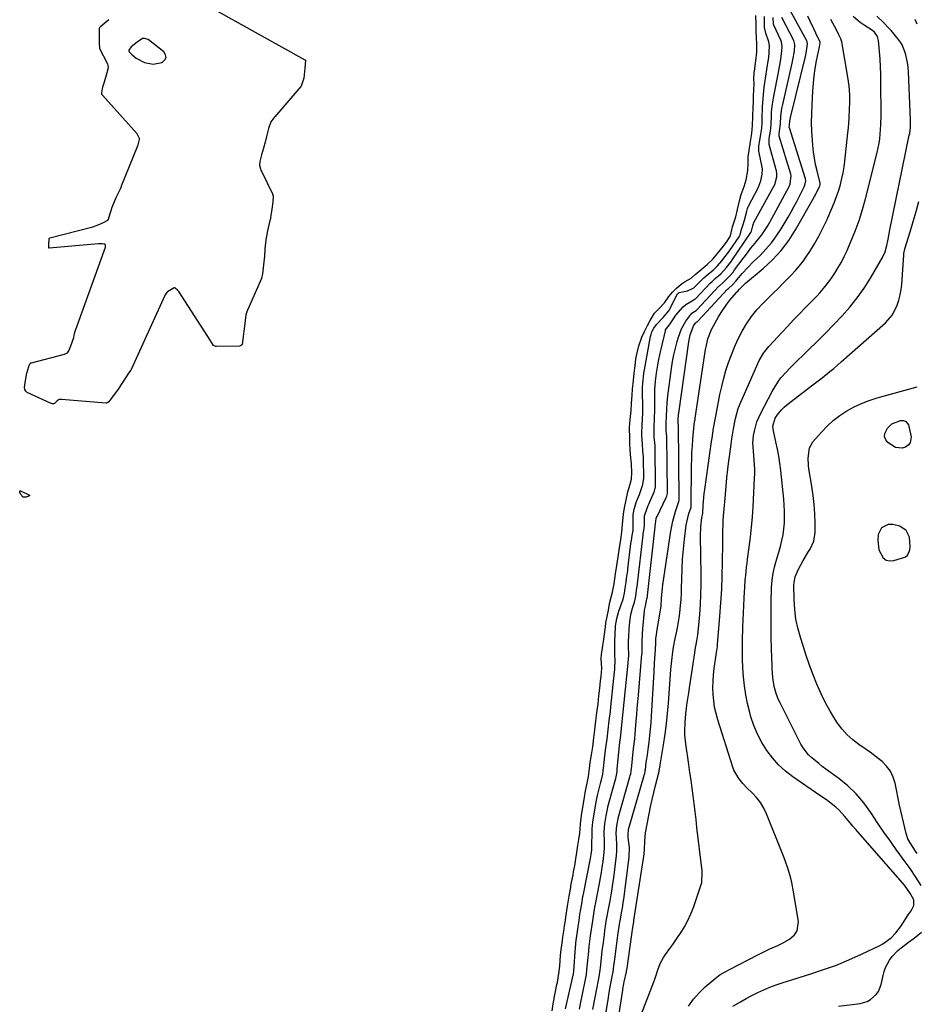
# Model space of a CAD drawing. Units: inches. Extents: x 1862523 to 1869705, y 447718 to 454008.
# Drawn here: x 1868173 to 1868594, y 453124 to 453586 of the extents above; entities that cross this region are included whole.
import ezdxf

# ---------------------------------------------------------------- set-up
doc = ezdxf.new("R2010")
doc.units = ezdxf.units.IN
doc.header["$MEASUREMENT"] = 0
for name, color, linetype in [('1', 7, 'Continuous'), ('7', 7, 'Continuous'), ('8', 7, 'Continuous')]:
    doc.layers.add(name, color=color, linetype=linetype)

msp = doc.modelspace()

# ---------------------------------------------------------------- linework, layer by layer
at = {"layer": '1', "color": 18}
for points in [[(1868228.33, 453575.24, 1628), (1868225.62, 453573.06, 1628), (1868224.53, 453571.49, 1628), (1868224.5, 453571.09, 1628), (1868224.63, 453570.71, 1628), (1868225.99, 453569.24, 1628), (1868227.97, 453567.62, 1628), (1868231.9, 453565.69, 1628), (1868235.96, 453564.87, 1628), (1868240.02, 453565.72, 1628), (1868240.3, 453565.84, 1628), (1868241.41, 453566.92, 1628), (1868241.97, 453568.07, 1628), (1868241.71, 453569.32, 1628), (1868240.91, 453570.64, 1628), (1868233.59, 453576.38, 1628), (1868231.86, 453577, 1628), (1868230.98, 453576.86, 1628), (1868228.33, 453575.24, 1628)], [(1868591.2, 453336.82, 1648), (1868591.3, 453338.33, 1648), (1868590.95, 453342.9, 1648), (1868589.39, 453345.89, 1648), (1868586.54, 453348, 1648), (1868583.16, 453348.84, 1648), (1868580.97, 453348.74, 1648), (1868577.84, 453347.18, 1648), (1868576.28, 453344.05, 1648), (1868576.07, 453341.25, 1648), (1868576.68, 453336.85, 1648), (1868578.61, 453333.15, 1648), (1868580.01, 453332.08, 1648), (1868581.75, 453331.73, 1648), (1868583.7, 453331.85, 1648), (1868588.87, 453333.47, 1648), (1868590.07, 453334.18, 1648), (1868591.2, 453336.82, 1648)]]:
    msp.add_polyline3d(points, dxfattribs=at)
at = {"layer": '7', "color": 18}
for points in [[(1868264.73, 453590.49, 1628), (1868307.16, 453566.97, 1628), (1868307.29, 453566.87, 1628), (1868307.39, 453566.74, 1628), (1868307.45, 453566.6, 1628), (1868307.14, 453563.03, 1628), (1868306.58, 453558.36, 1628), (1868305.42, 453554.51, 1628), (1868305.29, 453554.34, 1628), (1868293.05, 453540.23, 1628), (1868292.63, 453539.72, 1628), (1868291.21, 453537.73, 1628), (1868290.13, 453534.66, 1628), (1868289.28, 453531.48, 1628), (1868288.43, 453528.3, 1628), (1868287.68, 453525.51, 1628), (1868286.83, 453522.33, 1628), (1868285.99, 453519.15, 1628), (1868285.83, 453517.53, 1628), (1868286.31, 453515.72, 1628), (1868286.52, 453515.19, 1628), (1868286.76, 453514.66, 1628), (1868291.99, 453504.07, 1628), (1868292.29, 453502.92, 1628), (1868292.03, 453500.19, 1628), (1868291.58, 453496.81, 1628), (1868291.18, 453493.84, 1628), (1868290.97, 453492.64, 1628), (1868290.81, 453491.85, 1628), (1868290.72, 453491.45, 1628), (1868289.59, 453486.6, 1628), (1868288.97, 453483.36, 1628), (1868288.51, 453479.79, 1628), (1868288.37, 453477.98, 1628), (1868288.19, 453474.69, 1628), (1868287.94, 453472.14, 1628), (1868287.6, 453469.21, 1628), (1868287.29, 453466.49, 1628), (1868286.72, 453464.24, 1628), (1868280.2, 453449.41, 1628), (1868279.87, 453448.58, 1628), (1868279.42, 453447.21, 1628), (1868279.04, 453444.55, 1628), (1868278.74, 453441.88, 1628), (1868278.46, 453439.53, 1628), (1868278.17, 453437.11, 1628), (1868277.83, 453434.35, 1628), (1868277.63, 453433.34, 1628), (1868277.36, 453432.93, 1628), (1868276.97, 453432.65, 1628), (1868276.51, 453432.54, 1628), (1868265.62, 453432.35, 1628), (1868265.32, 453432.37, 1628), (1868264.27, 453432.88, 1628), (1868263.17, 453434.55, 1628), (1868262.99, 453434.84, 1628), (1868247.98, 453458.13, 1628), (1868247.41, 453458.86, 1628), (1868246.22, 453459.8, 1628), (1868245.97, 453459.87, 1628), (1868245.71, 453459.84, 1628), (1868242.61, 453458.06, 1628), (1868242.28, 453457.64, 1628), (1868241.61, 453456.58, 1628), (1868241.42, 453456.21, 1628), (1868225.55, 453421.5, 1628), (1868225.4, 453421.22, 1628), (1868224.34, 453419.84, 1628), (1868222.94, 453417.68, 1628), (1868221.58, 453415.51, 1628), (1868219.15, 453411.83, 1628), (1868216.23, 453407.89, 1628), (1868215.08, 453406.37, 1628), (1868214.34, 453405.85, 1628), (1868213.91, 453405.76, 1628), (1868213.68, 453405.75, 1628), (1868192.83, 453407.52, 1628), (1868191.78, 453407.43, 1628), (1868190.89, 453406.91, 1628), (1868189.56, 453405.64, 1628), (1868189.18, 453405.48, 1628), (1868188.66, 453405.45, 1628), (1868188.19, 453405.54, 1628), (1868187.96, 453405.63, 1628), (1868176.8, 453410.82, 1628), (1868176.12, 453411.33, 1628), (1868175.71, 453412.08, 1628), (1868175.48, 453413.15, 1628), (1868175.97, 453416.41, 1628), (1868176.53, 453419.75, 1628), (1868177.52, 453422.92, 1628), (1868178.03, 453424.15, 1628), (1868178.45, 453424.61, 1628), (1868178.73, 453424.73, 1628), (1868194.34, 453428.75, 1628), (1868194.66, 453428.85, 1628), (1868195.62, 453429.37, 1628), (1868196.34, 453430.3, 1628), (1868197.24, 453432.58, 1628), (1868198.59, 453436.55, 1628), (1868199.03, 453438.51, 1628), (1868199.3, 453439.55, 1628), (1868199.47, 453440.06, 1628), (1868199.56, 453440.32, 1628), (1868212.89, 453477.19, 1628), (1868213.46, 453479.04, 1628), (1868213.6, 453479.64, 1628), (1868213.52, 453480.1, 1628), (1868213.13, 453480.34, 1628), (1868211.99, 453480.51, 1628), (1868210.81, 453480.56, 1628), (1868210.23, 453480.53, 1628), (1868187.16, 453478.47, 1628), (1868186.97, 453478.52, 1628), (1868186.87, 453478.69, 1628), (1868186.89, 453480.13, 1628), (1868187.12, 453483.05, 1628), (1868187.18, 453483.16, 1628), (1868187.35, 453483.32, 1628), (1868187.46, 453483.37, 1628), (1868207.61, 453488.56, 1628), (1868210.15, 453489.38, 1628), (1868212.57, 453490.5, 1628), (1868214.62, 453491.65, 1628), (1868214.97, 453492.09, 1628), (1868215.31, 453493.27, 1628), (1868216.59, 453497.77, 1628), (1868218.59, 453502.24, 1628), (1868220.58, 453506.42, 1628), (1868220.97, 453507.44, 1628), (1868221.07, 453507.7, 1628), (1868228.63, 453526.24, 1628), (1868228.9, 453526.96, 1628), (1868229.47, 453529.56, 1628), (1868229.46, 453529.92, 1628), (1868228.62, 453531.84, 1628), (1868228.35, 453532.17, 1628), (1868212.05, 453550.39, 1628), (1868211.85, 453550.7, 1628), (1868211.74, 453551.43, 1628), (1868212.33, 453554.31, 1628), (1868212.99, 453556.65, 1628), (1868214.33, 453560.9, 1628), (1868214.94, 453563.34, 1628), (1868214.79, 453564.3, 1628), (1868214.57, 453564.91, 1628), (1868214.43, 453565.21, 1628), (1868210.95, 453572.03, 1628), (1868210.89, 453572.15, 1628), (1868210.72, 453574.98, 1628), (1868210.68, 453579.77, 1628), (1868210.77, 453581.77, 1628), (1868211.02, 453582.4, 1628), (1868211.33, 453582.74, 1628), (1868215.06, 453585.87, 1628)], [(1868423.28, 453120.45, 1628), (1868423.75, 453123.82, 1628), (1868424.11, 453126.17, 1628), (1868424.37, 453127.52, 1628), (1868424.46, 453127.97, 1628), (1868425.51, 453132.83, 1628), (1868425.7, 453133.73, 1628), (1868426.09, 453135.96, 1628), (1868426.5, 453138.96, 1628), (1868426.82, 453141.54, 1628), (1868427.22, 453146.48, 1628), (1868427.51, 453149.28, 1628), (1868427.91, 453152.18, 1628), (1868428.31, 453155.05, 1628), (1868428.71, 453157.92, 1628), (1868429.09, 453160.39, 1628), (1868429.32, 453161.89, 1628), (1868429.85, 453165.5, 1628), (1868430.47, 453169.59, 1628), (1868431.23, 453174.36, 1628), (1868431.95, 453178.42, 1628), (1868432.08, 453179.09, 1628), (1868432.97, 453183.71, 1628), (1868433.06, 453184.2, 1628), (1868433.34, 453185.71, 1628), (1868433.81, 453188.58, 1628), (1868434.35, 453191.91, 1628), (1868434.81, 453194.77, 1628), (1868435.34, 453198.1, 1628), (1868435.8, 453200.96, 1628), (1868436.16, 453203.93, 1628), (1868436.52, 453208.21, 1628), (1868437.05, 453212.12, 1628), (1868437.67, 453216.03, 1628), (1868438.39, 453220.57, 1628), (1868438.92, 453223.8, 1628), (1868439.64, 453227.36, 1628), (1868440.24, 453230.56, 1628), (1868440.76, 453234.21, 1628), (1868441.15, 453237.04, 1628), (1868441.72, 453240.69, 1628), (1868442.28, 453244.36, 1628), (1868442.84, 453248.66, 1628), (1868443.29, 453252.34, 1628), (1868443.81, 453256.63, 1628), (1868444.25, 453260.32, 1628), (1868444.77, 453264.62, 1628), (1868445.21, 453268.3, 1628), (1868445.64, 453272.01, 1628), (1868446.01, 453275.44, 1628), (1868446.23, 453277.39, 1628), (1868446.52, 453281.23, 1628), (1868446.32, 453285.9, 1628), (1868446.45, 453287.71, 1628), (1868447.04, 453292.02, 1628), (1868447.31, 453293.89, 1628), (1868447.47, 453295.02, 1628), (1868448.09, 453299.71, 1628), (1868448.21, 453300.54, 1628), (1868448.52, 453302.66, 1628), (1868449.01, 453305.52, 1628), (1868449.62, 453308.62, 1628), (1868449.93, 453310.53, 1628), (1868450.35, 453312.37, 1628), (1868451.64, 453317.04, 1628), (1868452.29, 453320.98, 1628), (1868452.99, 453325.59, 1628), (1868453.6, 453329.54, 1628), (1868454.21, 453333.59, 1628), (1868454.82, 453337.83, 1628), (1868455.46, 453341.79, 1628), (1868456.01, 453345.12, 1628), (1868456.2, 453348.83, 1628), (1868456.67, 453353.67, 1628), (1868457.24, 453356.65, 1628), (1868457.79, 453359.59, 1628), (1868458.73, 453364.11, 1628), (1868459.93, 453367.73, 1628), (1868460.51, 453370.14, 1628), (1868460.64, 453373.24, 1628), (1868460.47, 453377.32, 1628), (1868459.96, 453381.72, 1628), (1868459.82, 453383.96, 1628), (1868459.74, 453386.43, 1628), (1868459.67, 453389.31, 1628), (1868459.56, 453394.16, 1628), (1868459.71, 453396.34, 1628), (1868460.07, 453399.45, 1628), (1868460.32, 453402.07, 1628), (1868460.47, 453405.62, 1628), (1868460.74, 453409.42, 1628), (1868461.04, 453412.33, 1628), (1868461.45, 453416.31, 1628), (1868461.8, 453419.75, 1628), (1868462.16, 453423.22, 1628), (1868462.58, 453426.5, 1628), (1868463.12, 453429.37, 1628), (1868463.89, 453432.61, 1628), (1868465.29, 453436.76, 1628), (1868466.8, 453439.77, 1628), (1868468.06, 453442.27, 1628), (1868469.21, 453444.59, 1628), (1868471.3, 453448.05, 1628), (1868473.11, 453449.94, 1628), (1868475.91, 453452.9, 1628), (1868478.01, 453455.81, 1628), (1868479.73, 453457.91, 1628), (1868481.49, 453459.64, 1628), (1868483.74, 453461.61, 1628), (1868485.72, 453462.81, 1628), (1868488.43, 453464.46, 1628), (1868490.35, 453466.11, 1628), (1868493.01, 453468.37, 1628), (1868496.05, 453470.89, 1628), (1868498.81, 453473.53, 1628), (1868500.9, 453475.99, 1628), (1868503.69, 453479.46, 1628), (1868505.44, 453481.78, 1628), (1868506.97, 453484.31, 1628), (1868507.87, 453488.59, 1628), (1868509.42, 453493.19, 1628), (1868510.28, 453496.68, 1628), (1868511.24, 453500.79, 1628), (1868511.94, 453503.65, 1628), (1868513.36, 453507.52, 1628), (1868514.34, 453510.65, 1628), (1868515.12, 453514.97, 1628), (1868515.34, 453518.14, 1628), (1868515.32, 453521.38, 1628), (1868515.69, 453524.33, 1628), (1868516.39, 453528.61, 1628), (1868516.98, 453532.27, 1628), (1868517.38, 453536.08, 1628), (1868517.51, 453540.13, 1628), (1868517.63, 453544.85, 1628), (1868517.7, 453546.88, 1628), (1868517.81, 453549.87, 1628), (1868517.91, 453552.92, 1628), (1868518.01, 453555.48, 1628), (1868517.99, 453557.94, 1628), (1868518.08, 453560.72, 1628), (1868518.15, 453561.34, 1628), (1868518.18, 453561.54, 1628), (1868518.91, 453566.38, 1628), (1868519.32, 453570.52, 1628), (1868519.35, 453574.58, 1628), (1868519.11, 453577.08, 1628), (1868519.07, 453580.49, 1628), (1868519.05, 453583.85, 1628), (1868518.85, 453587.69, 1628)], [(1868436.01, 453121.19, 1632), (1868436.85, 453125.39, 1632), (1868437.28, 453127.49, 1632), (1868439.03, 453136, 1632), (1868439.29, 453137.39, 1632), (1868439.6, 453139.71, 1632), (1868440.12, 453145.52, 1632), (1868440.24, 453146.79, 1632), (1868440.64, 453150.61, 1632), (1868440.95, 453153.14, 1632), (1868441.12, 453154.41, 1632), (1868441.29, 453155.68, 1632), (1868442.28, 453162.68, 1632), (1868442.6, 453164.85, 1632), (1868443.3, 453169.18, 1632), (1868443.69, 453171.32, 1632), (1868445.46, 453180.32, 1632), (1868445.93, 453182.86, 1632), (1868446.37, 453185.41, 1632), (1868446.76, 453187.97, 1632), (1868447.12, 453190.54, 1632), (1868447.69, 453195.04, 1632), (1868447.78, 453196.94, 1632), (1868447.76, 453198.22, 1632), (1868447.75, 453198.85, 1632), (1868447.74, 453199.49, 1632), (1868447.64, 453204.68, 1632), (1868448.01, 453208.34, 1632), (1868448.58, 453211.98, 1632), (1868449.16, 453215.19, 1632), (1868449.32, 453215.88, 1632), (1868449.42, 453216.23, 1632), (1868452.96, 453229.05, 1632), (1868453.07, 453229.47, 1632), (1868453.46, 453231.17, 1632), (1868453.71, 453232.83, 1632), (1868453.8, 453233.67, 1632), (1868453.84, 453234.09, 1632), (1868455.01, 453246.39, 1632), (1868455.02, 453246.5, 1632), (1868455.17, 453247.54, 1632), (1868455.45, 453249.67, 1632), (1868455.71, 453251.8, 1632), (1868455.83, 453252.87, 1632), (1868455.86, 453253.09, 1632), (1868455.87, 453253.2, 1632), (1868458.95, 453283.72, 1632), (1868458.99, 453284.08, 1632), (1868459.14, 453285.55, 1632), (1868459.21, 453287.29, 1632), (1868459.06, 453291.83, 1632), (1868459.11, 453294.1, 1632), (1868459.19, 453296.15, 1632), (1868459.41, 453299.61, 1632), (1868459.74, 453303.06, 1632), (1868460.2, 453306.5, 1632), (1868460.97, 453309.57, 1632), (1868461.89, 453312.3, 1632), (1868462.45, 453315.15, 1632), (1868462.89, 453318.03, 1632), (1868463.27, 453320.69, 1632), (1868463.3, 453320.99, 1632), (1868465.91, 453343.79, 1632), (1868466.02, 453344.63, 1632), (1868466.23, 453346.01, 1632), (1868466.54, 453348.3, 1632), (1868466.67, 453352.79, 1632), (1868467.84, 453356.5, 1632), (1868468.32, 453357.63, 1632), (1868468.51, 453358.07, 1632), (1868468.61, 453358.3, 1632), (1868471.17, 453364.05, 1632), (1868471.33, 453364.43, 1632), (1868471.76, 453366.42, 1632), (1868471.79, 453367.24, 1632), (1868471.55, 453384.9, 1632), (1868471.53, 453385.56, 1632), (1868471.41, 453387.21, 1632), (1868471.2, 453389.74, 1632), (1868471.07, 453394.04, 1632), (1868471.3, 453398.64, 1632), (1868471.35, 453399.73, 1632), (1868471.4, 453401.54, 1632), (1868471.38, 453408.34, 1632), (1868471.4, 453410.26, 1632), (1868471.47, 453412.17, 1632), (1868471.75, 453416, 1632), (1868472.22, 453419.81, 1632), (1868472.52, 453421.7, 1632), (1868473.22, 453425.46, 1632), (1868474, 453429.21, 1632), (1868474.42, 453431.08, 1632), (1868476.42, 453439.77, 1632), (1868476.53, 453440.12, 1632), (1868478.26, 453442.53, 1632), (1868478.99, 453443.39, 1632), (1868480.49, 453445.85, 1632), (1868481.36, 453446.98, 1632), (1868484.7, 453450.91, 1632), (1868485.94, 453452.09, 1632), (1868488.95, 453453.74, 1632), (1868490.38, 453454.69, 1632), (1868490.63, 453454.93, 1632), (1868497.43, 453462.03, 1632), (1868498.29, 453462.9, 1632), (1868499.82, 453464.25, 1632), (1868502.44, 453466.45, 1632), (1868505.15, 453469.45, 1632), (1868507.41, 453472.41, 1632), (1868507.64, 453472.75, 1632), (1868516.55, 453485.9, 1632), (1868516.67, 453486.12, 1632), (1868516.8, 453486.52, 1632), (1868517.5, 453488.99, 1632), (1868517.74, 453490.01, 1632), (1868517.92, 453490.47, 1632), (1868517.97, 453490.55, 1632), (1868527.23, 453507.27, 1632), (1868527.79, 453508.43, 1632), (1868528.66, 453512.01, 1632), (1868528.73, 453513.64, 1632), (1868528.64, 453514.48, 1632), (1868528.55, 453514.89, 1632), (1868528.45, 453515.3, 1632), (1868525.16, 453527.21, 1632), (1868525.15, 453530, 1632), (1868525.71, 453533.45, 1632), (1868526.1, 453536.63, 1632), (1868526.21, 453540.44, 1632), (1868526.3, 453542.34, 1632), (1868526.6, 453545.14, 1632), (1868527.29, 453549.88, 1632), (1868527.59, 453551.45, 1632), (1868529.22, 453559.45, 1632), (1868529.71, 453561.95, 1632), (1868530.44, 453566.14, 1632), (1868531.12, 453570.99, 1632), (1868531.26, 453573.18, 1632), (1868530.9, 453575.34, 1632), (1868530.58, 453576.17, 1632), (1868527.38, 453583.12, 1632), (1868527.15, 453583.72, 1632), (1868526.94, 453586.83, 1632)], [(1868442.4, 453121.13, 1634), (1868443.27, 453125.97, 1634), (1868444.18, 453130.81, 1634), (1868444.96, 453134.86, 1634), (1868445.24, 453136.43, 1634), (1868445.73, 453139.57, 1634), (1868446.02, 453142.05, 1634), (1868446.4, 453145.33, 1634), (1868446.79, 453148.6, 1634), (1868447.29, 453152.59, 1634), (1868447.79, 453156.31, 1634), (1868448.05, 453158.17, 1634), (1868448.48, 453161.26, 1634), (1868448.66, 453162.51, 1634), (1868449.06, 453164.99, 1634), (1868449.49, 453167.45, 1634), (1868450.41, 453172.19, 1634), (1868450.9, 453174.87, 1634), (1868451.36, 453177.56, 1634), (1868451.76, 453180.25, 1634), (1868452.14, 453182.95, 1634), (1868453.48, 453193.46, 1634), (1868453.66, 453195.65, 1634), (1868453.56, 453198.98, 1634), (1868453.23, 453203.91, 1634), (1868453.64, 453207.45, 1634), (1868454.23, 453210.69, 1634), (1868454.29, 453210.9, 1634), (1868459.77, 453230.29, 1634), (1868459.93, 453230.89, 1634), (1868460.14, 453231.8, 1634), (1868460.31, 453232.99, 1634), (1868460.39, 453233.58, 1634), (1868460.42, 453233.88, 1634), (1868461.51, 453243.59, 1634), (1868462, 453248.09, 1634), (1868462.41, 453252.6, 1634), (1868462.7, 453256.44, 1634), (1868462.94, 453259.48, 1634), (1868463.19, 453262.53, 1634), (1868463.45, 453265.57, 1634), (1868463.71, 453268.62, 1634), (1868465.42, 453287.86, 1634), (1868465.46, 453288.3, 1634), (1868465.57, 453289.59, 1634), (1868465.49, 453293.44, 1634), (1868465.67, 453297.46, 1634), (1868465.86, 453299.8, 1634), (1868466.63, 453308.29, 1634), (1868466.66, 453308.57, 1634), (1868467.11, 453310.41, 1634), (1868467.76, 453313.87, 1634), (1868467.78, 453313.98, 1634), (1868471.57, 453347.74, 1634), (1868471.6, 453347.92, 1634), (1868471.65, 453348.29, 1634), (1868471.77, 453349.05, 1634), (1868472.09, 453351.67, 1634), (1868472.44, 453352.49, 1634), (1868472.48, 453352.57, 1634), (1868476.84, 453361.51, 1634), (1868477.08, 453362.09, 1634), (1868477.33, 453363.33, 1634), (1868477.35, 453363.96, 1634), (1868477.02, 453390.2, 1634), (1868477.02, 453390.4, 1634), (1868476.97, 453391.17, 1634), (1868476.82, 453393.04, 1634), (1868476.77, 453396.39, 1634), (1868476.94, 453399.73, 1634), (1868477.03, 453402.73, 1634), (1868477.21, 453405.93, 1634), (1868477.55, 453409.12, 1634), (1868479.28, 453422.09, 1634), (1868479.78, 453425.26, 1634), (1868480.37, 453428.41, 1634), (1868481.09, 453431.53, 1634), (1868481.91, 453434.63, 1634), (1868482.53, 453436.78, 1634), (1868483.97, 453440.67, 1634), (1868485.97, 453444.3, 1634), (1868488.76, 453448.03, 1634), (1868490.12, 453448.82, 1634), (1868490.82, 453449.27, 1634), (1868491.13, 453449.56, 1634), (1868501.53, 453460.61, 1634), (1868501.74, 453460.82, 1634), (1868503.49, 453462.41, 1634), (1868506.7, 453465.48, 1634), (1868508.16, 453467.31, 1634), (1868508.89, 453468.29, 1634), (1868515.41, 453476.94, 1634), (1868516.42, 453478.27, 1634), (1868518.51, 453480.89, 1634), (1868519.6, 453482.2, 1634), (1868521.65, 453484.81, 1634), (1868523.51, 453487.56, 1634), (1868524.63, 453489.36, 1634), (1868526.45, 453492.49, 1634), (1868527.32, 453494.08, 1634), (1868534.46, 453507.43, 1634), (1868534.96, 453508.55, 1634), (1868535.44, 453512.61, 1634), (1868535.3, 453513.2, 1634), (1868529.9, 453531.14, 1634), (1868529.86, 453531.31, 1634), (1868529.79, 453532.02, 1634), (1868529.98, 453533.47, 1634), (1868530.46, 453536.86, 1634), (1868530.59, 453540.41, 1634), (1868531.09, 453544.01, 1634), (1868531.48, 453545.91, 1634), (1868535.69, 453563.98, 1634), (1868535.82, 453564.58, 1634), (1868536.31, 453566.98, 1634), (1868536.95, 453571, 1634), (1868537.2, 453574.14, 1634), (1868536.67, 453575.96, 1634), (1868531.15, 453586.75, 1634)], [(1868447.2, 453111.83, 1636), (1868449.48, 453125.71, 1636), (1868450.22, 453130.04, 1636), (1868450.79, 453133.26, 1636), (1868451.41, 453136.57, 1636), (1868451.81, 453138.78, 1636), (1868452.23, 453141.66, 1636), (1868452.49, 453143.58, 1636), (1868452.62, 453144.54, 1636), (1868453.81, 453153.53, 1636), (1868454.27, 453156.88, 1636), (1868454.71, 453160.04, 1636), (1868454.88, 453161.16, 1636), (1868455.29, 453163.57, 1636), (1868455.84, 453166.43, 1636), (1868456.4, 453169.66, 1636), (1868456.65, 453171.28, 1636), (1868456.87, 453172.91, 1636), (1868459.34, 453192.54, 1636), (1868459.48, 453197.17, 1636), (1868458.96, 453201.8, 1636), (1868458.86, 453203.91, 1636), (1868459.01, 453204.83, 1636), (1868459.09, 453205.29, 1636), (1868459.14, 453205.51, 1636), (1868459.16, 453205.58, 1636), (1868466.59, 453231.52, 1636), (1868466.69, 453231.88, 1636), (1868466.9, 453232.96, 1636), (1868466.97, 453233.49, 1636), (1868466.99, 453233.67, 1636), (1868467.45, 453236.99, 1636), (1868467.7, 453238.83, 1636), (1868467.95, 453240.68, 1636), (1868468.44, 453244.36, 1636), (1868468.75, 453246.68, 1636), (1868469.11, 453249.69, 1636), (1868469.43, 453252.71, 1636), (1868469.68, 453255.72, 1636), (1868469.89, 453258.75, 1636), (1868471.06, 453279.59, 1636), (1868471.31, 453283.78, 1636), (1868471.6, 453287.96, 1636), (1868471.93, 453292.81, 1636), (1868471.91, 453294.16, 1636), (1868471.97, 453295.3, 1636), (1868472.06, 453296.11, 1636), (1868472.64, 453300.5, 1636), (1868473.43, 453304.88, 1636), (1868474.02, 453307.8, 1636), (1868474.37, 453310.34, 1636), (1868474.65, 453314.31, 1636), (1868475.06, 453318.97, 1636), (1868475.26, 453320.52, 1636), (1868478.98, 453345.69, 1636), (1868479.39, 453348.02, 1636), (1868479.88, 453350.33, 1636), (1868481.21, 453354.86, 1636), (1868482.79, 453359.57, 1636), (1868482.91, 453360.23, 1636), (1868482.92, 453360.46, 1636), (1868482.92, 453360.68, 1636), (1868482.5, 453395.51, 1636), (1868482.48, 453395.85, 1636), (1868482.47, 453398.16, 1636), (1868482.58, 453400.06, 1636), (1868482.63, 453400.51, 1636), (1868482.68, 453400.97, 1636), (1868487.45, 453434.46, 1636), (1868488.09, 453437.78, 1636), (1868489.8, 453442.3, 1636), (1868490.65, 453443.51, 1636), (1868491.21, 453443.87, 1636), (1868491.58, 453444.12, 1636), (1868491.64, 453444.17, 1636), (1868505.64, 453459.18, 1636), (1868505.76, 453459.31, 1636), (1868506.14, 453459.69, 1636), (1868507.94, 453461.23, 1636), (1868509.44, 453462.97, 1636), (1868510.11, 453463.84, 1636), (1868512.43, 453466.55, 1636), (1868515.06, 453469.48, 1636), (1868517.84, 453472.27, 1636), (1868520.83, 453475.12, 1636), (1868523.62, 453478.01, 1636), (1868526.23, 453481.03, 1636), (1868528.59, 453484.26, 1636), (1868530.78, 453487.63, 1636), (1868534, 453493.06, 1636), (1868535.4, 453495.49, 1636), (1868536.76, 453497.94, 1636), (1868538.08, 453500.41, 1636), (1868539.35, 453502.91, 1636), (1868541.69, 453507.59, 1636), (1868541.92, 453508.1, 1636), (1868542.33, 453510.18, 1636), (1868542.17, 453511.1, 1636), (1868534.62, 453535.05, 1636), (1868534.59, 453535.18, 1636), (1868534.57, 453535.37, 1636), (1868534.71, 453536.31, 1636), (1868534.86, 453538.31, 1636), (1868535.07, 453539.81, 1636), (1868535.15, 453540.16, 1636), (1868535.23, 453540.5, 1636), (1868542.22, 453568.52, 1636), (1868542.55, 453569.98, 1636), (1868543.16, 453574.29, 1636), (1868542.97, 453575.41, 1636), (1868542.9, 453575.59, 1636), (1868542.81, 453575.76, 1636), (1868534.9, 453590.34, 1636)], [(1868453.16, 453109.19, 1638), (1868456.41, 453130.23, 1638), (1868456.48, 453130.71, 1638), (1868456.89, 453133.08, 1638), (1868457.08, 453134.03, 1638), (1868458.1, 453138.77, 1638), (1868458.34, 453140.21, 1638), (1868458.39, 453140.5, 1638), (1868460.6, 453156.32, 1638), (1868460.75, 453157.44, 1638), (1868460.93, 453158.69, 1638), (1868461.57, 453162.28, 1638), (1868461.65, 453162.83, 1638), (1868466.42, 453194.1, 1638), (1868466.65, 453196.36, 1638), (1868466.72, 453200.16, 1638), (1868467.07, 453204.08, 1638), (1868468.76, 453212.92, 1638), (1868469.43, 453216.27, 1638), (1868470.15, 453219.61, 1638), (1868470.92, 453222.94, 1638), (1868471.74, 453226.25, 1638), (1868473.42, 453232.76, 1638), (1868473.53, 453233.34, 1638), (1868473.9, 453235.72, 1638), (1868474.1, 453236.9, 1638), (1868475.5, 453245.42, 1638), (1868476.23, 453250.28, 1638), (1868476.88, 453255.15, 1638), (1868477.39, 453260.03, 1638), (1868477.82, 453264.92, 1638), (1868479, 453280.74, 1638), (1868479.37, 453284.92, 1638), (1868479.88, 453289.07, 1638), (1868480.2, 453291.14, 1638), (1868480.98, 453295.26, 1638), (1868481.57, 453297.88, 1638), (1868482.09, 453300.21, 1638), (1868482.91, 453304.91, 1638), (1868483.22, 453307.28, 1638), (1868483.57, 453310.79, 1638), (1868483.79, 453313.55, 1638), (1868483.92, 453316.32, 1638), (1868484.01, 453319.09, 1638), (1868484.08, 453323.1, 1638), (1868484.24, 453327.81, 1638), (1868484.5, 453332.51, 1638), (1868484.9, 453337.2, 1638), (1868485.4, 453341.89, 1638), (1868486.2, 453348.44, 1638), (1868486.42, 453349.83, 1638), (1868487.47, 453353.93, 1638), (1868488.44, 453356.87, 1638), (1868488.48, 453357.14, 1638), (1868488.49, 453357.27, 1638), (1868488.5, 453357.4, 1638), (1868488.69, 453376.34, 1638), (1868488.76, 453379.48, 1638), (1868488.87, 453382.62, 1638), (1868489.07, 453385.76, 1638), (1868489.31, 453388.89, 1638), (1868489.77, 453393.97, 1638), (1868490.14, 453396.93, 1638), (1868490.32, 453398.11, 1638), (1868490.41, 453398.7, 1638), (1868495.3, 453430.98, 1638), (1868495.51, 453432.24, 1638), (1868496.35, 453435.97, 1638), (1868497.67, 453439.53, 1638), (1868498.24, 453440.66, 1638), (1868501.32, 453446.21, 1638), (1868502.54, 453448.29, 1638), (1868505.25, 453452.25, 1638), (1868506.73, 453454.15, 1638), (1868509.73, 453457.76, 1638), (1868509.86, 453457.9, 1638), (1868510.35, 453458.31, 1638), (1868511.19, 453459.25, 1638), (1868512.55, 453460.73, 1638), (1868513.49, 453461.62, 1638), (1868513.98, 453462.05, 1638), (1868522.29, 453468.92, 1638), (1868526.69, 453472.99, 1638), (1868530.75, 453477.34, 1638), (1868534.32, 453482.1, 1638), (1868537.55, 453487.14, 1638), (1868546.37, 453502.74, 1638), (1868546.83, 453503.58, 1638), (1868548.93, 453507.82, 1638), (1868549.1, 453508.43, 1638), (1868549.12, 453508.73, 1638), (1868549.09, 453508.94, 1638), (1868549.08, 453509, 1638), (1868547.6, 453514.79, 1638), (1868546.93, 453517.77, 1638), (1868546.36, 453520.76, 1638), (1868545.94, 453523.77, 1638), (1868545.62, 453526.8, 1638), (1868545.44, 453529.07, 1638), (1868545.19, 453533.25, 1638), (1868545.06, 453537.43, 1638), (1868545.09, 453541.61, 1638), (1868545.24, 453545.8, 1638), (1868545.61, 453552.41, 1638), (1868545.89, 453555.93, 1638), (1868546.26, 453559.44, 1638), (1868546.79, 453562.92, 1638), (1868547.42, 453566.4, 1638), (1868548.79, 453573.07, 1638), (1868548.82, 453573.2, 1638), (1868548.94, 453573.83, 1638), (1868549.1, 453575, 1638), (1868549.08, 453575.32, 1638), (1868549.01, 453575.51, 1638), (1868548.99, 453575.57, 1638), (1868547.03, 453579.42, 1638), (1868546.04, 453581.41, 1638), (1868544.16, 453585.44, 1638), (1868543.26, 453587.47, 1638)], [(1868487.29, 453122.64, 1642), (1868489.59, 453125.91, 1642), (1868492.24, 453128.91, 1642), (1868495.13, 453131.71, 1642), (1868499.76, 453135.72, 1642), (1868502.17, 453137.5, 1642), (1868504.77, 453138.97, 1642), (1868506.54, 453139.91, 1642), (1868519.81, 453146.84, 1642), (1868523.52, 453148.67, 1642), (1868525.4, 453149.52, 1642), (1868529.19, 453151.16, 1642), (1868531.04, 453152.07, 1642), (1868534.61, 453154.13, 1642), (1868537.1, 453156.23, 1642), (1868538.31, 453158.02, 1642), (1868538.88, 453162.43, 1642), (1868536.6, 453176.41, 1642), (1868535.78, 453180.68, 1642), (1868535.27, 453182.79, 1642), (1868534.08, 453186.96, 1642), (1868532.67, 453191.07, 1642), (1868531.89, 453193.1, 1642), (1868523.89, 453212.95, 1642), (1868522.58, 453215.69, 1642), (1868521.05, 453218.28, 1642), (1868519.2, 453220.66, 1642), (1868517.13, 453222.89, 1642), (1868514.87, 453225.04, 1642), (1868512.76, 453227.21, 1642), (1868510.84, 453229.54, 1642), (1868508.61, 453233.42, 1642), (1868508.08, 453234.83, 1642), (1868501.02, 453257.05, 1642), (1868500.2, 453260, 1642), (1868499.54, 453262.98, 1642), (1868499.11, 453266, 1642), (1868498.83, 453269.04, 1642), (1868498.75, 453272.11, 1642), (1868498.8, 453275.17, 1642), (1868499.03, 453278.22, 1642), (1868499.37, 453281.26, 1642), (1868500.43, 453288.62, 1642), (1868500.84, 453291.45, 1642), (1868500.94, 453292.4, 1642), (1868502.03, 453305.72, 1642), (1868502.48, 453312.04, 1642), (1868502.85, 453318.36, 1642), (1868503.07, 453324.68, 1642), (1868503.21, 453331.01, 1642), (1868503.31, 453340.07, 1642), (1868503.33, 453341.87, 1642), (1868503.4, 453345.47, 1642), (1868503.52, 453349.07, 1642), (1868503.6, 453350.87, 1642), (1868503.85, 453354.46, 1642), (1868504.55, 453362.79, 1642), (1868504.91, 453366.76, 1642), (1868505.31, 453370.73, 1642), (1868505.76, 453374.7, 1642), (1868506.25, 453378.66, 1642), (1868506.67, 453381.83, 1642), (1868507.32, 453386.57, 1642), (1868507.67, 453388.93, 1642), (1868508.43, 453393.75, 1642), (1868509.35, 453398.51, 1642), (1868510.65, 453403.17, 1642), (1868511.82, 453406.18, 1642), (1868519.31, 453423.33, 1642), (1868520.47, 453425.75, 1642), (1868522.54, 453429.19, 1642), (1868525.04, 453432.34, 1642), (1868531.19, 453439.05, 1642), (1868533.88, 453441.94, 1642), (1868536.58, 453444.81, 1642), (1868539.32, 453447.66, 1642), (1868542.08, 453450.48, 1642), (1868544.98, 453453.42, 1642), (1868547.59, 453456.13, 1642), (1868548.86, 453457.52, 1642), (1868551.33, 453460.37, 1642), (1868553.61, 453463.35, 1642), (1868554.68, 453464.9, 1642), (1868555.93, 453466.8, 1642), (1868557.53, 453469.37, 1642), (1868559.04, 453471.98, 1642), (1868560.4, 453474.66, 1642), (1868561.68, 453477.4, 1642), (1868563.52, 453481.62, 1642), (1868565.52, 453486.54, 1642), (1868567.35, 453491.53, 1642), (1868568.94, 453496.59, 1642), (1868570.36, 453501.72, 1642), (1868575.8, 453523.42, 1642), (1868576.71, 453527.72, 1642), (1868577.03, 453529.89, 1642), (1868577.46, 453534.26, 1642), (1868577.59, 453536.46, 1642), (1868577.68, 453540.86, 1642), (1868577.63, 453556.41, 1642), (1868577.56, 453560, 1642), (1868577.44, 453563.59, 1642), (1868577.21, 453567.17, 1642), (1868576.92, 453570.75, 1642), (1868576.42, 453576, 1642), (1868575.96, 453577.79, 1642), (1868574.54, 453579.87, 1642), (1868573.66, 453580.74, 1642), (1868569.66, 453583.18, 1642), (1868567.84, 453584.39, 1642), (1868564.64, 453587.27, 1642)], [(1868508.12, 453122.66, 1644), (1868511.61, 453124.74, 1644), (1868514.32, 453126.23, 1644), (1868517.06, 453127.67, 1644), (1868519.84, 453129.02, 1644), (1868522.65, 453130.32, 1644), (1868525.5, 453131.52, 1644), (1868528.37, 453132.65, 1644), (1868531.29, 453133.68, 1644), (1868534.23, 453134.63, 1644), (1868544.63, 453137.81, 1644), (1868550.7, 453139.81, 1644), (1868556.7, 453141.99, 1644), (1868562.6, 453144.43, 1644), (1868568.42, 453147.05, 1644), (1868577.03, 453151.16, 1644), (1868578.46, 453151.92, 1644), (1868582.34, 453154.8, 1644), (1868584.67, 453157.08, 1644), (1868587.26, 453160.56, 1644), (1868589.31, 453163.84, 1644), (1868590.46, 453165.59, 1644), (1868591.81, 453167.45, 1644), (1868592.98, 453169.92, 1644), (1868593.04, 453172.63, 1644), (1868591.54, 453175.48, 1644), (1868588.6, 453179.47, 1644), (1868587.53, 453180.74, 1644), (1868565.82, 453205.62, 1644), (1868564.48, 453207.16, 1644), (1868563.15, 453208.72, 1644), (1868560.53, 453211.85, 1644), (1868557.79, 453214.85, 1644), (1868556.42, 453216.09, 1644), (1868553.51, 453218.38, 1644), (1868552.02, 453219.49, 1644), (1868548.99, 453221.63, 1644), (1868536.3, 453230.37, 1644), (1868532.82, 453233.06, 1644), (1868529.57, 453235.97, 1644), (1868526.65, 453239.22, 1644), (1868523.96, 453242.69, 1644), (1868521.65, 453246.44, 1644), (1868519.61, 453250.3, 1644), (1868517.96, 453254.36, 1644), (1868516.57, 453258.53, 1644), (1868516.01, 453260.56, 1644), (1868515, 453264.68, 1644), (1868514.14, 453268.83, 1644), (1868513.53, 453273.02, 1644), (1868513.07, 453277.24, 1644), (1868512.8, 453281.49, 1644), (1868512.63, 453285.73, 1644), (1868512.59, 453289.98, 1644), (1868512.65, 453294.23, 1644), (1868512.84, 453300.56, 1644), (1868512.95, 453303.97, 1644), (1868513.08, 453307.38, 1644), (1868513.22, 453310.79, 1644), (1868513.38, 453314.2, 1644), (1868513.53, 453317.16, 1644), (1868513.64, 453319.09, 1644), (1868513.93, 453322.94, 1644), (1868514.1, 453324.86, 1644), (1868514.51, 453328.69, 1644), (1868514.75, 453330.61, 1644), (1868515, 453332.52, 1644), (1868515.78, 453338.13, 1644), (1868516.37, 453342.85, 1644), (1868516.88, 453347.58, 1644), (1868517.27, 453352.31, 1644), (1868517.59, 453357.06, 1644), (1868518.31, 453370.46, 1644), (1868518.38, 453372.6, 1644), (1868518.39, 453374.73, 1644), (1868518.15, 453379, 1644), (1868517.76, 453383.26, 1644), (1868517.49, 453386.92, 1644), (1868517.81, 453390.55, 1644), (1868518.21, 453392.58, 1644), (1868519.4, 453396.9, 1644), (1868520.23, 453398.98, 1644), (1868521.19, 453401.02, 1644), (1868526.49, 453411.16, 1644), (1868527.42, 453412.83, 1644), (1868529.52, 453416.04, 1644), (1868530.68, 453417.56, 1644), (1868533.19, 453420.48, 1644), (1868534.51, 453421.87, 1644), (1868535.87, 453423.23, 1644), (1868543.64, 453430.72, 1644), (1868547.63, 453434.64, 1644), (1868551.59, 453438.6, 1644), (1868555.48, 453442.62, 1644), (1868559.34, 453446.68, 1644), (1868563.01, 453450.88, 1644), (1868566.49, 453455.22, 1644), (1868569.68, 453459.78, 1644), (1868572.67, 453464.49, 1644), (1868578.37, 453474.15, 1644), (1868579.57, 453476.82, 1644), (1868580.31, 453479.69, 1644), (1868580.77, 453481.88, 1644), (1868581.43, 453485.17, 1644), (1868581.65, 453486.26, 1644), (1868590.93, 453531.48, 1644), (1868591.1, 453532.39, 1644), (1868591.46, 453535.17, 1644), (1868591.56, 453537.96, 1644), (1868591.53, 453538.89, 1644), (1868590.61, 453561.25, 1644), (1868590.43, 453563.43, 1644), (1868590.15, 453565.6, 1644), (1868589.14, 453569.85, 1644), (1868587.57, 453573.91, 1644), (1868586.75, 453575.24, 1644), (1868585.81, 453576.51, 1644), (1868582.34, 453580.64, 1644), (1868581.21, 453581.94, 1644), (1868578.81, 453584.42, 1644), (1868575.62, 453587.34, 1644)], [(1868594.67, 453583.59, 1646), (1868593.65, 453585.78, 1646)], [(1868596.57, 453179.33, 1646), (1868593.94, 453183.29, 1646), (1868591.26, 453187.23, 1646), (1868588.52, 453191.11, 1646), (1868585.73, 453194.96, 1646), (1868585.12, 453195.8, 1646), (1868582.03, 453200.07, 1646), (1868578.99, 453204.38, 1646), (1868576.03, 453208.74, 1646), (1868573.12, 453213.14, 1646), (1868572.8, 453213.63, 1646), (1868569.54, 453218.09, 1646), (1868566, 453222.28, 1646), (1868562.02, 453226.06, 1646), (1868557.76, 453229.56, 1646), (1868551.78, 453233.96, 1646), (1868550.08, 453235.23, 1646), (1868548.41, 453236.52, 1646), (1868545.13, 453239.2, 1646), (1868543.61, 453240.64, 1646), (1868541.04, 453243.9, 1646), (1868539.99, 453245.71, 1646), (1868530.25, 453265.05, 1646), (1868529.57, 453266.5, 1646), (1868528.41, 453269.48, 1646), (1868527.49, 453272.75, 1646), (1868526.83, 453276.92, 1646), (1868526.56, 453281.15, 1646), (1868526.5, 453282.56, 1646), (1868526.24, 453290.49, 1646), (1868526.11, 453295.84, 1646), (1868526.03, 453301.2, 1646), (1868526.04, 453306.55, 1646), (1868526.1, 453311.91, 1646), (1868526.24, 453319.15, 1646), (1868526.32, 453320.88, 1646), (1868526.48, 453322.6, 1646), (1868527.05, 453326.01, 1646), (1868527.85, 453329.39, 1646), (1868528.3, 453331.07, 1646), (1868528.76, 453332.74, 1646), (1868530.42, 453338.51, 1646), (1868531.1, 453341.22, 1646), (1868531.66, 453343.95, 1646), (1868532.04, 453346.72, 1646), (1868532.28, 453349.51, 1646), (1868532.37, 453352.31, 1646), (1868532.36, 453355.11, 1646), (1868532.23, 453357.91, 1646), (1868532, 453360.7, 1646), (1868530.57, 453374.13, 1646), (1868530.15, 453377.51, 1646), (1868529.65, 453380.88, 1646), (1868529.02, 453384.22, 1646), (1868528.32, 453387.56, 1646), (1868527.13, 453392.68, 1646), (1868526.9, 453394.99, 1646), (1868527.97, 453398.63, 1646), (1868528.94, 453400.09, 1646), (1868530.99, 453402.67, 1646), (1868532.17, 453403.81, 1646), (1868533.42, 453404.89, 1646), (1868544.4, 453413.34, 1646), (1868548.11, 453416.21, 1646), (1868549.96, 453417.64, 1646), (1868553.64, 453420.53, 1646), (1868555.46, 453422.01, 1646), (1868559, 453425.07, 1646), (1868579.7, 453443.52, 1646), (1868582.99, 453447.27, 1646), (1868585.27, 453451.71, 1646), (1868586.04, 453454.13, 1646), (1868586.67, 453456.58, 1646), (1868587.09, 453459.07, 1646), (1868587.37, 453461.6, 1646), (1868588.28, 453475.25, 1646), (1868588.36, 453476.02, 1646), (1868588.84, 453478.26, 1646), (1868591.3, 453486.23, 1646), (1868592.72, 453490.96, 1646), (1868594.08, 453495.71, 1646), (1868595.35, 453500.48, 1646)], [(1868594.56, 453194.35, 1648), (1868593.82, 453195.49, 1648), (1868591.58, 453198.89, 1648), (1868590.28, 453201.24, 1648), (1868589.42, 453203.79, 1648), (1868588.77, 453206.42, 1648), (1868588.14, 453209.06, 1648), (1868587.53, 453211.71, 1648), (1868586.95, 453214.36, 1648), (1868586.39, 453217.02, 1648), (1868584.27, 453227.3, 1648), (1868583.35, 453230.22, 1648), (1868582.08, 453232.92, 1648), (1868580.29, 453235.31, 1648), (1868578.16, 453237.49, 1648), (1868575.71, 453239.46, 1648), (1868573.21, 453241.38, 1648), (1868570.66, 453243.21, 1648), (1868567.26, 453245.5, 1648), (1868564.39, 453247.66, 1648), (1868561.73, 453250.02, 1648), (1868559.38, 453252.69, 1648), (1868557.24, 453255.57, 1648), (1868556.18, 453257.2, 1648), (1868553.79, 453261.12, 1648), (1868551.55, 453265.13, 1648), (1868549.55, 453269.25, 1648), (1868547.57, 453273.79, 1648), (1868545.82, 453278.25, 1648), (1868544.14, 453282.73, 1648), (1868542.55, 453287.24, 1648), (1868541.02, 453291.77, 1648), (1868539.92, 453295.2, 1648), (1868538.67, 453299.71, 1648), (1868537.7, 453304.27, 1648), (1868537.14, 453308.89, 1648), (1868536.85, 453313.56, 1648), (1868536.73, 453320.33, 1648), (1868536.8, 453321.63, 1648), (1868537.33, 453324.15, 1648), (1868538.77, 453327.48, 1648), (1868541.04, 453331.9, 1648), (1868543.65, 453336.11, 1648), (1868544.33, 453337.13, 1648), (1868546.13, 453340.92, 1648), (1868546.71, 453345.07, 1648), (1868546.67, 453349.45, 1648), (1868546.52, 453353.8, 1648), (1868546.24, 453358.14, 1648), (1868545.77, 453362.47, 1648), (1868545.16, 453366.78, 1648), (1868543.82, 453374.98, 1648), (1868543.6, 453376.64, 1648), (1868543.38, 453379.99, 1648), (1868544.02, 453384.82, 1648), (1868545.68, 453387.58, 1648), (1868549.68, 453392.2, 1648), (1868552.37, 453395.01, 1648), (1868555.21, 453397.64, 1648), (1868558.29, 453399.97, 1648), (1868561.53, 453402.11, 1648), (1868564.96, 453403.96, 1648), (1868568.47, 453405.62, 1648), (1868572.1, 453407, 1648), (1868575.81, 453408.2, 1648), (1868594.68, 453413.44, 1648)], [(1868173.55, 453363.05, 1628), (1868173.29, 453363.93, 1628), (1868173.25, 453364.35, 1628), (1868173.29, 453364.5, 1628), (1868173.39, 453364.61, 1628), (1868173.45, 453364.64, 1628), (1868173.58, 453364.62, 1628), (1868177.85, 453362.61, 1628), (1868177.9, 453362.56, 1628), (1868177.92, 453362.49, 1628), (1868177.93, 453362.42, 1628), (1868177.88, 453362.28, 1628), (1868177.44, 453362.02, 1628), (1868176.3, 453361.54, 1628), (1868175.02, 453361.64, 1628), (1868174.88, 453361.69, 1628), (1868173.55, 453363.05, 1628)], [(1868557.61, 453122.66, 1646), (1868567.79, 453123.96, 1646), (1868571.21, 453124.93, 1646), (1868572.75, 453125.79, 1646), (1868575.42, 453128.15, 1646), (1868576.45, 453129.57, 1646), (1868577.71, 453132.86, 1646), (1868578.58, 453137.06, 1646), (1868579.09, 453138.98, 1646), (1868579.75, 453140.85, 1646), (1868581.63, 453144.33, 1646), (1868582.82, 453145.93, 1646), (1868585.54, 453148.81, 1646), (1868587.06, 453150.1, 1646), (1868590.59, 453152.79, 1646), (1868592.71, 453154.25, 1646), (1868593.13, 453154.56, 1646), (1868596.67, 453157.43, 1646)]]:
    msp.add_polyline3d(points, dxfattribs=at)
at = {"layer": '8', "color": 18}
for points in [[(1868429.54, 453121.35, 1630), (1868433.27, 453137.92, 1630), (1868433.3, 453138.06, 1630), (1868433.43, 453138.92, 1630), (1868433.45, 453139.07, 1630), (1868434.21, 453150.33, 1630), (1868434.23, 453150.58, 1630), (1868434.3, 453151.34, 1630), (1868434.39, 453152.09, 1630), (1868434.42, 453152.34, 1630), (1868436.07, 453164.09, 1630), (1868436.15, 453164.65, 1630), (1868436.57, 453167.44, 1630), (1868437.1, 453170.78, 1630), (1868437.68, 453174.1, 1630), (1868437.79, 453174.65, 1630), (1868437.9, 453175.2, 1630), (1868441.25, 453191.99, 1630), (1868441.57, 453193.83, 1630), (1868441.83, 453196.01, 1630), (1868441.84, 453196.48, 1630), (1868441.85, 453196.63, 1630), (1868442.03, 453205.46, 1630), (1868442.05, 453205.97, 1630), (1868442.34, 453209.04, 1630), (1868442.82, 453212.08, 1630), (1868443.22, 453214.61, 1630), (1868443.7, 453217.65, 1630), (1868444.17, 453220.12, 1630), (1868444.52, 453221.56, 1630), (1868446.16, 453227.82, 1630), (1868446.43, 453228.9, 1630), (1868446.97, 453231.61, 1630), (1868447.18, 453233.22, 1630), (1868447.24, 453233.76, 1630), (1868447.29, 453234.3, 1630), (1868447.9, 453240.23, 1630), (1868448.44, 453244.12, 1630), (1868449.01, 453248.07, 1630), (1868449.54, 453252.39, 1630), (1868450.06, 453256.72, 1630), (1868450.58, 453261.04, 1630), (1868450.82, 453263.23, 1630), (1868452.49, 453279.58, 1630), (1868452.6, 453280.59, 1630), (1868452.71, 453281.66, 1630), (1868452.84, 453284.56, 1630), (1868452.72, 453287.73, 1630), (1868452.67, 453292.49, 1630), (1868452.71, 453294.08, 1630), (1868452.99, 453300.59, 1630), (1868453.03, 453301.17, 1630), (1868453.23, 453302.93, 1630), (1868453.6, 453304.66, 1630), (1868454.61, 453308.09, 1630), (1868455.73, 453311.47, 1630), (1868456.51, 453313.71, 1630), (1868457.13, 453316.49, 1630), (1868457.49, 453318.87, 1630), (1868457.92, 453321.71, 1630), (1868458.36, 453324.54, 1630), (1868458.71, 453327, 1630), (1868458.77, 453327.5, 1630), (1868458.84, 453328, 1630), (1868460.25, 453339.84, 1630), (1868460.43, 453341.23, 1630), (1868460.79, 453343.58, 1630), (1868461.2, 453345.97, 1630), (1868461.28, 453348.76, 1630), (1868461.26, 453353.28, 1630), (1868461.78, 453356.04, 1630), (1868462.87, 453359.52, 1630), (1868464.24, 453362.94, 1630), (1868465.89, 453367.52, 1630), (1868466.22, 453370.53, 1630), (1868466.08, 453379.59, 1630), (1868466.06, 453380.52, 1630), (1868465.96, 453381.92, 1630), (1868465.84, 453383.32, 1630), (1868465.58, 453386.44, 1630), (1868465.38, 453390.5, 1630), (1868465.4, 453392.52, 1630), (1868465.47, 453394.55, 1630), (1868465.72, 453399.04, 1630), (1868465.8, 453400.57, 1630), (1868465.85, 453403.13, 1630), (1868465.6, 453412.03, 1630), (1868465.6, 453412.39, 1630), (1868465.62, 453412.93, 1630), (1868465.82, 453415.06, 1630), (1868466.32, 453419.49, 1630), (1868466.36, 453419.68, 1630), (1868469.48, 453437.02, 1630), (1868469.69, 453437.98, 1630), (1868470.1, 453439.22, 1630), (1868470.96, 453440.93, 1630), (1868472.21, 453442.71, 1630), (1868475.43, 453445.99, 1630), (1868478.03, 453449.12, 1630), (1868478.22, 453449.47, 1630), (1868482.1, 453456.99, 1630), (1868482.39, 453457.41, 1630), (1868482.8, 453457.72, 1630), (1868486.86, 453458.46, 1630), (1868489.42, 453459.65, 1630), (1868489.79, 453459.95, 1630), (1868493.3, 453463.47, 1630), (1868494.43, 453464.57, 1630), (1868496.42, 453466.32, 1630), (1868498.92, 453468.38, 1630), (1868500.86, 453470.21, 1630), (1868502.89, 453472.56, 1630), (1868504.53, 453474.59, 1630), (1868506.13, 453476.74, 1630), (1868506.44, 453477.18, 1630), (1868511.06, 453483.88, 1630), (1868511.2, 453484.1, 1630), (1868511.57, 453484.8, 1630), (1868512.05, 453486.81, 1630), (1868512.98, 453489.64, 1630), (1868513.62, 453491.66, 1630), (1868514.6, 453495.87, 1630), (1868514.96, 453497.15, 1630), (1868515.32, 453498.01, 1630), (1868515.46, 453498.28, 1630), (1868520.07, 453507.1, 1630), (1868520.31, 453507.59, 1630), (1868521.27, 453510.15, 1630), (1868521.85, 453513.18, 1630), (1868521.93, 453515.8, 1630), (1868521.69, 453517.38, 1630), (1868520.37, 453523.26, 1630), (1868520.24, 453524.08, 1630), (1868520.32, 453526.55, 1630), (1868520.73, 453529.08, 1630), (1868521.2, 453531.95, 1630), (1868521.61, 453534.8, 1630), (1868521.79, 453537.41, 1630), (1868521.87, 453540.58, 1630), (1868521.97, 453543.74, 1630), (1868522, 453544.27, 1630), (1868522.04, 453544.8, 1630), (1868522.48, 453550.67, 1630), (1868522.8, 453553.9, 1630), (1868523.1, 453556.06, 1630), (1868523.59, 453559.23, 1630), (1868524.09, 453562.39, 1630), (1868524.25, 453563.44, 1630), (1868524.93, 453568.02, 1630), (1868525.19, 453570.29, 1630), (1868525.26, 453573.65, 1630), (1868524.96, 453575.31, 1630), (1868523.51, 453579.43, 1630), (1868523, 453582.11, 1630), (1868523.01, 453584.68, 1630), (1868522.91, 453587.2, 1630)], [(1868463.69, 453114.98, 1640), (1868470.98, 453134.11, 1640), (1868471.44, 453135.38, 1640), (1868472.08, 453137.3, 1640), (1868472.71, 453139.23, 1640), (1868473.94, 453142.64, 1640), (1868475.46, 453145.55, 1640), (1868476.39, 453146.92, 1640), (1868478.5, 453149.76, 1640), (1868479.84, 453151.62, 1640), (1868482.45, 453155.38, 1640), (1868483.65, 453157.14, 1640), (1868485.41, 453159.98, 1640), (1868487.01, 453162.9, 1640), (1868488.37, 453165.94, 1640), (1868489.57, 453169.05, 1640), (1868493.23, 453179.75, 1640), (1868493.45, 453180.54, 1640), (1868493.71, 453185.45, 1640), (1868493.63, 453186.27, 1640), (1868491.23, 453206.62, 1640), (1868490.79, 453210.31, 1640), (1868490.34, 453214, 1640), (1868489.88, 453217.68, 1640), (1868489.42, 453221.37, 1640), (1868488.94, 453225.06, 1640), (1868488.45, 453228.74, 1640), (1868487.93, 453232.42, 1640), (1868487.4, 453236.1, 1640), (1868485.98, 453245.8, 1640), (1868485.59, 453249.83, 1640), (1868485.55, 453251.84, 1640), (1868485.71, 453255.89, 1640), (1868486.07, 453259.92, 1640), (1868486.38, 453262.63, 1640), (1868486.69, 453264.99, 1640), (1868487.35, 453269.69, 1640), (1868487.69, 453272.04, 1640), (1868490.21, 453288.52, 1640), (1868490.44, 453289.94, 1640), (1868491.16, 453294.21, 1640), (1868491.62, 453297.05, 1640), (1868491.94, 453299.92, 1640), (1868492.51, 453306.48, 1640), (1868492.86, 453311.2, 1640), (1868493.1, 453315.92, 1640), (1868493.19, 453320.65, 1640), (1868493.19, 453325.38, 1640), (1868492.9, 453343.35, 1640), (1868493.02, 453347.74, 1640), (1868493.48, 453352.11, 1640), (1868494.03, 453353.89, 1640), (1868494.21, 453357.78, 1640), (1868494.32, 453359.65, 1640), (1868494.66, 453363.37, 1640), (1868494.9, 453365.22, 1640), (1868498.13, 453387.68, 1640), (1868498.36, 453389.27, 1640), (1868499.07, 453394.05, 1640), (1868499.88, 453398.81, 1640), (1868500.18, 453400.39, 1640), (1868502.04, 453409.84, 1640), (1868502.86, 453413.64, 1640), (1868503.79, 453417.4, 1640), (1868504.86, 453421.13, 1640), (1868506.03, 453424.84, 1640), (1868507.37, 453428.48, 1640), (1868508.81, 453432.08, 1640), (1868510.44, 453435.6, 1640), (1868512.4, 453439.5, 1640), (1868514.49, 453443.03, 1640), (1868516.78, 453446.42, 1640), (1868519.36, 453449.58, 1640), (1868522.15, 453452.6, 1640), (1868527.19, 453457.58, 1640), (1868529.28, 453459.64, 1640), (1868531.36, 453461.71, 1640), (1868533.44, 453463.77, 1640), (1868535.52, 453465.84, 1640), (1868537.52, 453467.97, 1640), (1868539.43, 453470.17, 1640), (1868541.2, 453472.5, 1640), (1868542.86, 453474.9, 1640), (1868544.22, 453477, 1640), (1868546.4, 453480.56, 1640), (1868548.47, 453484.18, 1640), (1868550.36, 453487.9, 1640), (1868552.14, 453491.68, 1640), (1868554.91, 453497.98, 1640), (1868555.98, 453500.55, 1640), (1868556.96, 453503.15, 1640), (1868557.83, 453505.79, 1640), (1868558.62, 453508.45, 1640), (1868559.28, 453511.15, 1640), (1868559.86, 453513.87, 1640), (1868560.31, 453516.61, 1640), (1868560.68, 453519.37, 1640), (1868562.11, 453532.65, 1640), (1868562.34, 453534.92, 1640), (1868562.68, 453539.48, 1640), (1868562.89, 453544.24, 1640), (1868562.94, 453546.34, 1640), (1868562.94, 453550.53, 1640), (1868562.72, 453554.7, 1640), (1868562.14, 453558.85, 1640), (1868559.17, 453575.33, 1640), (1868558.8, 453576.73, 1640), (1868557.87, 453578.69, 1640), (1868556.85, 453580.62, 1640), (1868554.14, 453585.87, 1640)], [(1868591.36, 453387.07, 1650), (1868590.45, 453385.97, 1650), (1868589.19, 453385.05, 1650), (1868587.57, 453384.65, 1650), (1868584.46, 453385, 1650), (1868580.92, 453387.28, 1650), (1868579.85, 453388.59, 1650), (1868579.26, 453389.99, 1650), (1868579.38, 453391.5, 1650), (1868580.64, 453394.01, 1650), (1868582.68, 453396.01, 1650), (1868586.82, 453397.6, 1650), (1868588.12, 453397.63, 1650), (1868589.31, 453397.09, 1650), (1868590.51, 453395.5, 1650), (1868590.73, 453394.85, 1650), (1868591.76, 453390, 1650), (1868591.36, 453387.07, 1650)]]:
    msp.add_polyline3d(points, dxfattribs=at)

doc.saveas('drawing.dxf')
